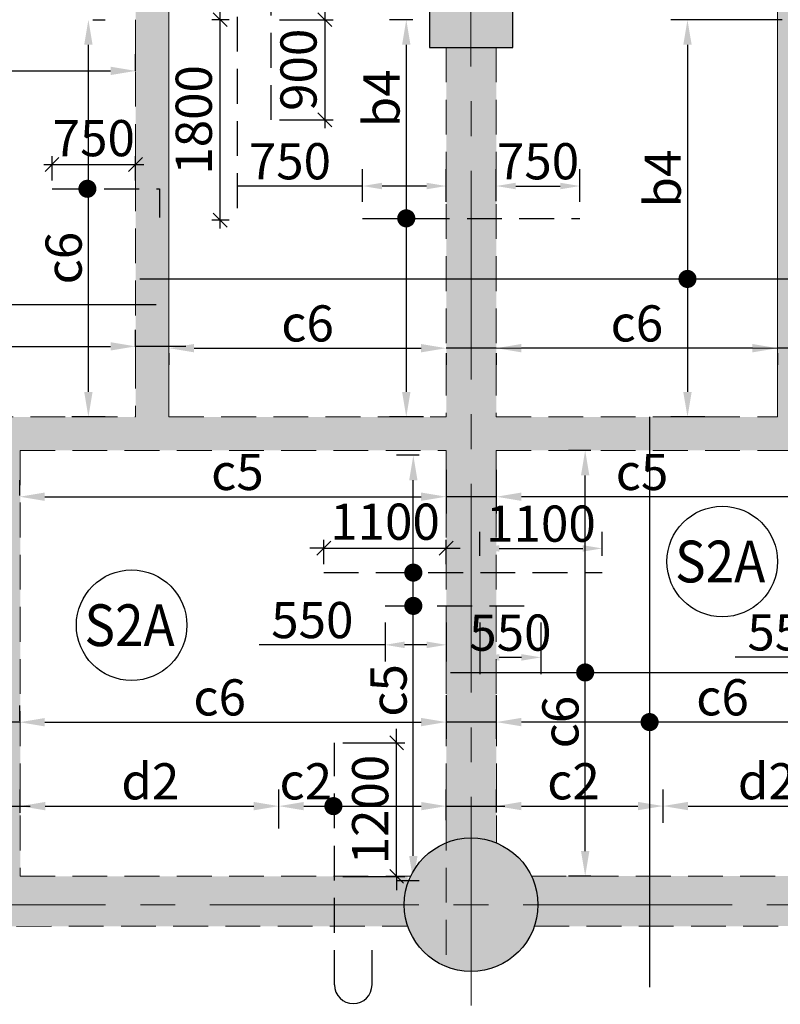
# Model space of a CAD drawing. Units: inches. Extents: x 255902 to 3100461, y -743430 to -52388.
# Drawn here: x 2227503 to 2234331, y -82838 to -73993 of the extents above; entities that cross this region are included whole.
import ezdxf
from ezdxf.enums import TextEntityAlignment as Align

# ---------------------------------------------------------------- set-up
doc = ezdxf.new("R2010")
doc.units = ezdxf.units.IN
doc.header["$LTSCALE"] = 2500
doc.header["$MEASUREMENT"] = 0
doc.header["$PDMODE"] = 2
doc.header["$PDSIZE"] = -50
doc.linetypes.add('CENTER2', pattern=[1.125, 0.75, -0.125, 0.125, -0.125])
doc.linetypes.add('HIDDEN', pattern=[0.375, 0.25, -0.125])
doc.layers.get('Defpoints').update_dxf_attribs({"color": 164})
for name, color, linetype in [('BEAM', 4, 'Continuous'), ('BEAM HATCH', 252, 'Continuous'), ('DIM', 6, 'Continuous'), ('HATCH ST', 3, 'Continuous'), ('R-11 COLUMN', 1, 'Continuous'), ('Reinf', 1, 'Continuous')]:
    doc.layers.add(name, color=color, linetype=linetype)
for name, color, linetype, lineweight in [('Grid', 6, 'CENTER2', 5), ('SLAB MKD.', 1, 'Continuous', 9), ('V.COL', 1, 'Continuous', 25), ('V.NEW HATCH', 33, 'Continuous', 30)]:
    doc.layers.add(name, color=color, linetype=linetype, lineweight=lineweight)
doc.styles.add('LOAD', font='romand.shx', dxfattribs={"height": 325})
doc.styles.add('RD', font='romand.shx', dxfattribs={"height": 325})
doc.dimstyles.new('AR', dxfattribs={"dimtxt": 325, "dimasz": 175, "dimexe": 150, "dimexo": 150, "dimgap": 60, "dimtad": 1, "dimdec": 0, "dimzin": 3, "dimdsep": 46, "dimtxsty": 'LOAD', "dimcen": 0.0625, "dimdle": 150, "dimclrd": 3, "dimclre": 3, "dimclrt": 2, "dimadec": 0, "dimazin": 0, "dimtfac": 1, "dimtdec": 0, "dimtofl": 0, "dimtmove": 0, "dimatfit": 3, "dimfxl": 0, "dimtolj": 1, "dimtzin": 0, "dimarcsym": 0})
doc.dimstyles.new('GR2', dxfattribs={"dimtxt": 325, "dimasz": 125, "dimexe": 75, "dimexo": 75, "dimgap": 75, "dimtad": 1, "dimdec": 0, "dimzin": 3, "dimdsep": 46, "dimtxsty": 'RD', "dimblk1": 'OBLIQUE', "dimblk2": 'OBLIQUE', "dimsah": 1, "dimcen": 0.0625, "dimdle": 75, "dimclrd": 3, "dimclre": 3, "dimclrt": 2, "dimadec": 0, "dimazin": 0, "dimtfac": 1, "dimtdec": 0, "dimtix": 1, "dimtmove": 0, "dimatfit": 3, "dimfxl": 0, "dimtolj": 1, "dimtzin": 0, "dimarcsym": 0})

# ---------------------------------------------------------------- blocks, each defined once
blk = doc.blocks.new('*D124')
at = {"layer": 'Defpoints', "color": 0, "linetype": 'Continuous'}
for p in [(2229828.3, -81057.6), (2227507.4, -81266.4, -35.6), (2229828.3, -81409)]:
    blk.add_point(p, dxfattribs=at)
at = {"layer": 'DIM', "color": 3, "linetype": 'Continuous', "lineweight": -2}
for p, q in [((2227507.4, -81116.4), (2227507.4, -80907.6)), ((2229828.3, -81259), (2229828.3, -80907.6)), ((2227732.4, -81057.6), (2229603.3, -81057.6))]:
    blk.add_line(p, q, dxfattribs=at)
at = {"layer": 'DIM', "color": 3, "linetype": 'Continuous'}
for points in [[(2227732.4, -81020.1), (2227732.4, -81095.1), (2227507.4, -81057.6)], [(2229603.3, -81020.1), (2229603.3, -81095.1), (2229828.3, -81057.6)]]:
    blk.add_solid(points, dxfattribs=at)
at = {"layer": 'DIM', "color": 2, "linetype": 'Continuous', "insert": (2228675.2, -80835.1), "char_height": 325, "attachment_point": 5, "style": 'LOAD'}
blk.add_mtext('\\A1;d2', dxfattribs=at)
blk = doc.blocks.new('*D242')
at = {"layer": 'Defpoints', "color": 0, "linetype": 'Continuous'}
for p in [(2231331.9, -81057.6), (2229828.3, -81266.3), (2231331.9, -81334, 10.2)]:
    blk.add_point(p, dxfattribs=at)
at = {"layer": 'DIM', "color": 3, "linetype": 'Continuous', "lineweight": -2}
for p, q in [((2229828.3, -81116.3), (2229828.3, -80907.6)), ((2231331.9, -81184), (2231331.9, -80907.6)), ((2230053.3, -81057.6), (2231106.9, -81057.6))]:
    blk.add_line(p, q, dxfattribs=at)
at = {"layer": 'DIM', "color": 3, "linetype": 'Continuous'}
for points in [[(2230053.3, -81020.1), (2230053.3, -81095.1), (2229828.3, -81057.6)], [(2231106.9, -81020.1), (2231106.9, -81095.1), (2231331.9, -81057.6)]]:
    blk.add_solid(points, dxfattribs=at)
at = {"layer": 'DIM', "color": 2, "linetype": 'Continuous', "insert": (2230071.2, -80835.1), "char_height": 325, "attachment_point": 5, "style": 'LOAD'}
blk.add_mtext('\\A1;c2', dxfattribs=at)
blk = doc.blocks.new('_OBLIQUE')
at = {"color": 0, "linetype": 'ByBlock'}
blk.add_line((-0.5, -0.5), (0.5, 0.5), dxfattribs=at)
blk = doc.blocks.new('*D243')
at = {"layer": 'Defpoints', "color": 0}
for p in [(2230329, -80488.3), (2230886.6, -80488.3), (2230329, -81688.3)]:
    blk.add_point(p, dxfattribs=at)
at = {"layer": 'DIM', "color": 3, "lineweight": -2}
for p, q in [((2230886.6, -80488.3), (2230886.6, -80363.3)), ((2230404, -80488.3), (2230961.6, -80488.3)), ((2230886.6, -81688.3), (2230886.6, -80488.3)), ((2230404, -81688.3), (2230961.6, -81688.3)), ((2230886.6, -81688.3), (2230886.6, -81813.3))]:
    blk.add_line(p, q, dxfattribs=at)
at = {"layer": 'DIM', "color": 3, "lineweight": -2, "xscale": 125, "yscale": 125, "zscale": 125}
for p, rotation in [((2230886.6, -80488.3), 270), ((2230886.6, -81688.3), 90)]:
    blk.add_blockref('_OBLIQUE', p, dxfattribs=dict(at, rotation=rotation))
at = {"layer": 'DIM', "color": 2, "insert": (2230649.1, -81088.3), "char_height": 325, "attachment_point": 5, "rotation": 90, "style": 'RD'}
blk.add_mtext('\\A1;1200', dxfattribs=at)
blk = doc.blocks.new('*D244')
at = {"layer": 'Defpoints', "color": 0, "linetype": 'Continuous'}
for p in [(2233278.3, -81057), (2231781.8, -81265.7, -35.6), (2233278.3, -81357.7, -12.6)]:
    blk.add_point(p, dxfattribs=at)
at = {"layer": 'DIM', "color": 3, "linetype": 'Continuous', "lineweight": -2}
for p, q in [((2231781.8, -81115.7), (2231781.8, -80907)), ((2233278.3, -81207.7), (2233278.3, -80907)), ((2232006.8, -81057), (2233053.3, -81057))]:
    blk.add_line(p, q, dxfattribs=at)
at = {"layer": 'DIM', "color": 3, "linetype": 'Continuous'}
for points in [[(2232006.8, -81019.5), (2232006.8, -81094.5), (2231781.8, -81057)], [(2233053.3, -81019.5), (2233053.3, -81094.5), (2233278.3, -81057)]]:
    blk.add_solid(points, dxfattribs=at)
at = {"layer": 'DIM', "color": 2, "linetype": 'Continuous', "insert": (2232474.7, -80834.5), "char_height": 325, "attachment_point": 5, "style": 'LOAD'}
blk.add_mtext('\\A1;c2', dxfattribs=at)
blk = doc.blocks.new('*D245')
at = {"layer": 'Defpoints', "color": 0, "linetype": 'Continuous'}
for p in [(2235606.4, -81057), (2233278.3, -81228.6, -5.6), (2235606.4, -81333.3, 10.2)]:
    blk.add_point(p, dxfattribs=at)
at = {"layer": 'DIM', "color": 3, "linetype": 'Continuous', "lineweight": -2}
for p, q in [((2233278.3, -81078.6), (2233278.3, -80907)), ((2235606.4, -81183.3), (2235606.4, -80907)), ((2233503.3, -81057), (2235381.4, -81057))]:
    blk.add_line(p, q, dxfattribs=at)
at = {"layer": 'DIM', "color": 3, "linetype": 'Continuous'}
for points in [[(2233503.3, -81019.5), (2233503.3, -81094.5), (2233278.3, -81057)], [(2235381.4, -81019.5), (2235381.4, -81094.5), (2235606.4, -81057)]]:
    blk.add_solid(points, dxfattribs=at)
at = {"layer": 'DIM', "color": 2, "linetype": 'Continuous', "insert": (2234210.3, -80834.5), "char_height": 325, "attachment_point": 5, "style": 'LOAD'}
blk.add_mtext('\\A1;d2', dxfattribs=at)
blk = doc.blocks.new('*D261')
at = {"layer": 'Defpoints', "color": 0}
for p in [(2228542.8, -75294.2), (2227792.8, -75511.2), (2228542.8, -75511.2)]:
    blk.add_point(p, dxfattribs=at)
at = {"layer": 'DIM', "color": 3, "lineweight": -2}
for p, q in [((2227792.8, -75436.2), (2227792.8, -75219.2)), ((2228542.8, -75436.2), (2228542.8, -75219.2)), ((2227717.8, -75294.2), (2228617.8, -75294.2))]:
    blk.add_line(p, q, dxfattribs=at)
at = {"layer": 'DIM', "color": 3, "lineweight": -2, "xscale": 125, "yscale": 125, "zscale": 125, "rotation": 180}
blk.add_blockref('_OBLIQUE', (2227792.8, -75294.2), dxfattribs=at)
at = {"layer": 'DIM', "color": 3, "lineweight": -2, "xscale": 125, "yscale": 125, "zscale": 125}
blk.add_blockref('_OBLIQUE', (2228542.8, -75294.2), dxfattribs=at)
at = {"layer": 'DIM', "color": 2, "insert": (2228167.8, -75056.7), "char_height": 325, "attachment_point": 5, "style": 'RD'}
blk.add_mtext('\\A1;750', dxfattribs=at)
blk = doc.blocks.new('*D262')
at = {"layer": 'Defpoints', "color": 0, "linetype": 'Continuous'}
for p in [(2228007.9, -73992.5, -122.7), (2228119.3, -73992.5), (2228419.4, -77561.7, -122.7)]:
    blk.add_point(p, dxfattribs=at)
at = {"layer": 'DIM', "color": 3, "linetype": 'Continuous', "lineweight": -2}
for p, q in [((2228157.9, -73992.5), (2228269.3, -73992.5)), ((2228119.3, -77336.7), (2228119.3, -74217.5)), ((2228269.4, -77561.7), (2227969.3, -77561.7))]:
    blk.add_line(p, q, dxfattribs=at)
at = {"layer": 'DIM', "color": 3, "linetype": 'Continuous'}
for points in [[(2228081.8, -74217.5), (2228156.8, -74217.5), (2228119.3, -73992.5)], [(2228081.8, -77336.7), (2228156.8, -77336.7), (2228119.3, -77561.7)]]:
    blk.add_solid(points, dxfattribs=at)
at = {"layer": 'DIM', "color": 2, "linetype": 'Continuous', "insert": (2227896.8, -76134.3), "char_height": 325, "attachment_point": 5, "rotation": 90, "style": 'LOAD'}
blk.add_mtext('\\A1;c6', dxfattribs=at)
blk = doc.blocks.new('*D263')
at = {"layer": 'Defpoints', "color": 0, "linetype": 'Continuous'}
for p in [(2228542.8, -74452.4), (2228542.8, -74605.3, 41.2), (2223380.4, -74736.3, -22.1)]:
    blk.add_point(p, dxfattribs=at)
at = {"layer": 'DIM', "color": 3, "linetype": 'Continuous', "lineweight": -2}
for p, q in [((2223380.4, -74586.3), (2223380.4, -74302.4)), ((2228542.8, -74455.3), (2228542.8, -74302.4)), ((2223605.4, -74452.4), (2228317.8, -74452.4))]:
    blk.add_line(p, q, dxfattribs=at)
at = {"layer": 'DIM', "color": 3, "linetype": 'Continuous'}
for points in [[(2223605.4, -74414.9), (2223605.4, -74489.9), (2223380.4, -74452.4)], [(2228317.8, -74414.9), (2228317.8, -74489.9), (2228542.8, -74452.4)]]:
    blk.add_solid(points, dxfattribs=at)
at = {"layer": 'DIM', "color": 2, "linetype": 'Continuous', "insert": (2226169, -74229.9), "char_height": 325, "attachment_point": 5, "style": 'LOAD'}
blk.add_mtext('\\A1;b6', dxfattribs=at)
blk = doc.blocks.new('*D270')
at = {"layer": 'Defpoints', "color": 0, "linetype": 'Continuous'}
for p in [(2228542.8, -76927.3), (2228542.8, -77080.2, 41.2), (2223380.4, -77211.2, -22.1)]:
    blk.add_point(p, dxfattribs=at)
at = {"layer": 'DIM', "color": 3, "linetype": 'Continuous', "lineweight": -2}
for p, q in [((2223380.4, -77061.2), (2223380.4, -76777.3)), ((2228542.8, -76930.2), (2228542.8, -76777.3)), ((2223605.4, -76927.3), (2228317.8, -76927.3))]:
    blk.add_line(p, q, dxfattribs=at)
at = {"layer": 'DIM', "color": 3, "linetype": 'Continuous'}
for points in [[(2223605.4, -76889.8), (2223605.4, -76964.8), (2223380.4, -76927.3)], [(2228317.8, -76889.8), (2228317.8, -76964.8), (2228542.8, -76927.3)]]:
    blk.add_solid(points, dxfattribs=at)
at = {"layer": 'DIM', "color": 2, "linetype": 'Continuous', "insert": (2224620, -76704.8), "char_height": 325, "attachment_point": 5, "style": 'LOAD'}
blk.add_mtext('\\A1;c4', dxfattribs=at)
blk = doc.blocks.new('*D274')
at = {"layer": 'Defpoints', "color": 0}
for p in [(2229302.9, -73992.5), (2229458.2, -73992.5), (2229458.3, -75792.5)]:
    blk.add_point(p, dxfattribs=at)
at = {"layer": 'DIM', "color": 3, "lineweight": -2}
for p, q in [((2229302.9, -75867.5), (2229302.9, -73917.5)), ((2229383.2, -73992.5), (2229227.9, -73992.5)), ((2229383.3, -75792.5), (2229227.9, -75792.5))]:
    blk.add_line(p, q, dxfattribs=at)
at = {"layer": 'DIM', "color": 3, "lineweight": -2, "xscale": 125, "yscale": 125, "zscale": 125}
for p, rotation in [((2229302.9, -73992.5), 90), ((2229302.9, -75792.5), 270)]:
    blk.add_blockref('_OBLIQUE', p, dxfattribs=dict(at, rotation=rotation))
at = {"layer": 'DIM', "color": 2, "insert": (2229065.4, -74892.5), "char_height": 325, "attachment_point": 5, "rotation": 90, "style": 'RD'}
blk.add_mtext('\\A1;1800', dxfattribs=at)
blk = doc.blocks.new('*D276')
at = {"layer": 'Defpoints', "color": 0}
for p in [(2229759, -73992.5), (2229759.1, -74892.5), (2230243, -74892.5)]:
    blk.add_point(p, dxfattribs=at)
at = {"layer": 'DIM', "color": 3, "lineweight": -2}
for p, q in [((2230243, -73917.5), (2230243, -74967.5)), ((2229834, -73992.5), (2230318, -73992.5)), ((2229834.1, -74892.5), (2230318, -74892.5))]:
    blk.add_line(p, q, dxfattribs=at)
at = {"layer": 'DIM', "color": 3, "lineweight": -2, "xscale": 125, "yscale": 125, "zscale": 125}
for p, rotation in [((2230243, -73992.5), 90), ((2230243, -74892.5), 270)]:
    blk.add_blockref('_OBLIQUE', p, dxfattribs=dict(at, rotation=rotation))
at = {"layer": 'DIM', "color": 2, "insert": (2230005.5, -74442.5), "char_height": 325, "attachment_point": 5, "rotation": 90, "style": 'RD'}
blk.add_mtext('\\A1;900', dxfattribs=at)
blk = doc.blocks.new('*D894')
at = {"layer": 'Defpoints', "color": 0, "linetype": 'Continuous'}
for p in [(2231781.3, -76837.5, 69.7), (2234306.2, -76837.7, 137.4), (2231781.3, -76943.5)]:
    blk.add_point(p, dxfattribs=at)
at = {"layer": 'DIM', "color": 3, "linetype": 'Continuous', "lineweight": -2}
for p, q in [((2234081.2, -76943.5), (2232006.3, -76943.5)), ((2231781.3, -76987.5), (2231781.3, -77093.5)), ((2234306.2, -76987.7), (2234306.2, -77093.5))]:
    blk.add_line(p, q, dxfattribs=at)
at = {"layer": 'DIM', "color": 3, "linetype": 'Continuous'}
for points in [[(2232006.3, -76906), (2232006.3, -76981), (2231781.3, -76943.5)], [(2234081.2, -76906), (2234081.2, -76981), (2234306.2, -76943.5)]]:
    blk.add_solid(points, dxfattribs=at)
at = {"layer": 'DIM', "color": 2, "linetype": 'Continuous', "insert": (2233043.7, -76721), "char_height": 325, "attachment_point": 5, "style": 'LOAD'}
blk.add_mtext('\\A1;c6', dxfattribs=at)
blk = doc.blocks.new('*D895')
at = {"layer": 'Defpoints', "color": 0, "linetype": 'Continuous'}
for p in [(2228842.8, -76837.7, 136.3), (2231331.3, -76837.5, 69.6), (2231331.3, -76943.5)]:
    blk.add_point(p, dxfattribs=at)
at = {"layer": 'DIM', "color": 3, "linetype": 'Continuous', "lineweight": -2}
for p, q in [((2229067.8, -76943.5), (2231106.3, -76943.5)), ((2228842.8, -76987.7), (2228842.8, -77093.5)), ((2231331.3, -76987.5), (2231331.3, -77093.5))]:
    blk.add_line(p, q, dxfattribs=at)
at = {"layer": 'DIM', "color": 3, "linetype": 'Continuous'}
for points in [[(2229067.8, -76906), (2229067.8, -76981), (2228842.8, -76943.5)], [(2231106.3, -76906), (2231106.3, -76981), (2231331.3, -76943.5)]]:
    blk.add_solid(points, dxfattribs=at)
at = {"layer": 'DIM', "color": 2, "linetype": 'Continuous', "insert": (2230087, -76721), "char_height": 325, "attachment_point": 5, "style": 'LOAD'}
blk.add_mtext('\\A1;c6', dxfattribs=at)
blk = doc.blocks.new('*D896')
at = {"layer": 'Defpoints', "color": 0, "linetype": 'Continuous'}
for p in [(2234496.6, -73992.5, 27.7), (2233497.8, -77561.8), (2233803.2, -77561.8, 14.6)]:
    blk.add_point(p, dxfattribs=at)
at = {"layer": 'DIM', "color": 3, "linetype": 'Continuous', "lineweight": -2}
for p, q in [((2234346.6, -73992.5), (2233347.8, -73992.5)), ((2233497.8, -74217.5), (2233497.8, -77336.8)), ((2233653.2, -77561.8), (2233347.8, -77561.8))]:
    blk.add_line(p, q, dxfattribs=at)
at = {"layer": 'DIM', "color": 3, "linetype": 'Continuous'}
for points in [[(2233460.3, -74217.5), (2233535.3, -74217.5), (2233497.8, -73992.5)], [(2233460.3, -77336.8), (2233535.3, -77336.8), (2233497.8, -77561.8)]]:
    blk.add_solid(points, dxfattribs=at)
at = {"layer": 'DIM', "color": 2, "linetype": 'Continuous', "insert": (2233275.3, -75419.8), "char_height": 325, "attachment_point": 5, "rotation": 90, "style": 'LOAD'}
blk.add_mtext('\\A1;b4', dxfattribs=at)
blk = doc.blocks.new('*D897')
at = {"layer": 'Defpoints', "color": 0, "linetype": 'Continuous'}
for p in [(2231181, -73992.5, 13.3), (2230973.2, -77561.7), (2231278.5, -77561.7, 14.6)]:
    blk.add_point(p, dxfattribs=at)
at = {"layer": 'DIM', "color": 3, "linetype": 'Continuous', "lineweight": -2}
for p, q in [((2231031, -73992.5), (2230823.2, -73992.5)), ((2230973.2, -74217.5), (2230973.2, -77336.7)), ((2231128.5, -77561.7), (2230823.2, -77561.7))]:
    blk.add_line(p, q, dxfattribs=at)
at = {"layer": 'DIM', "color": 3, "linetype": 'Continuous'}
for points in [[(2230935.7, -74217.5), (2231010.7, -74217.5), (2230973.2, -73992.5)], [(2230935.7, -77336.7), (2231010.7, -77336.7), (2230973.2, -77561.7)]]:
    blk.add_solid(points, dxfattribs=at)
at = {"layer": 'DIM', "color": 2, "linetype": 'Continuous', "insert": (2230750.7, -74699.4), "char_height": 325, "attachment_point": 5, "rotation": 90, "style": 'LOAD'}
blk.add_mtext('\\A1;b4', dxfattribs=at)
blk = doc.blocks.new('*D905')
at = {"layer": 'Defpoints', "color": 0, "linetype": 'Continuous'}
for p in [(2231781.2, -77886.9, 35.1), (2231781.2, -78277.9), (2235607.6, -78416.6, -3.2)]:
    blk.add_point(p, dxfattribs=at)
at = {"layer": 'DIM', "color": 3, "linetype": 'Continuous', "lineweight": -2}
for p, q in [((2231781.2, -78036.9), (2231781.2, -78427.9)), ((2235607.6, -78266.6), (2235607.6, -78127.9)), ((2235382.6, -78277.9), (2232006.2, -78277.9))]:
    blk.add_line(p, q, dxfattribs=at)
at = {"layer": 'DIM', "color": 3, "linetype": 'Continuous'}
for points in [[(2232006.2, -78240.4), (2232006.2, -78315.4), (2231781.2, -78277.9)], [(2235382.6, -78240.4), (2235382.6, -78315.4), (2235607.6, -78277.9)]]:
    blk.add_solid(points, dxfattribs=at)
at = {"layer": 'DIM', "color": 2, "linetype": 'Continuous', "insert": (2233089.9, -78055.4), "char_height": 325, "attachment_point": 5, "style": 'LOAD'}
blk.add_mtext('\\A1;c5', dxfattribs=at)
blk = doc.blocks.new('*D906')
at = {"layer": 'Defpoints', "color": 0, "linetype": 'Continuous'}
for p in [(2231331.2, -77886.5, 35.2), (2231331.2, -78277.9), (2227502.3, -78416.6, -3.2)]:
    blk.add_point(p, dxfattribs=at)
at = {"layer": 'DIM', "color": 3, "linetype": 'Continuous', "lineweight": -2}
for p, q in [((2231331.2, -78036.5), (2231331.2, -78427.9)), ((2227502.3, -78266.6), (2227502.3, -78127.9)), ((2227727.3, -78277.9), (2231106.2, -78277.9))]:
    blk.add_line(p, q, dxfattribs=at)
at = {"layer": 'DIM', "color": 3, "linetype": 'Continuous'}
for points in [[(2227727.3, -78240.4), (2227727.3, -78315.4), (2227502.3, -78277.9)], [(2231106.2, -78240.4), (2231106.2, -78315.4), (2231331.2, -78277.9)]]:
    blk.add_solid(points, dxfattribs=at)
at = {"layer": 'DIM', "color": 2, "linetype": 'Continuous', "insert": (2229457.3, -78055.4), "char_height": 325, "attachment_point": 5, "style": 'LOAD'}
blk.add_mtext('\\A1;c5', dxfattribs=at)
blk = doc.blocks.new('*D907')
at = {"layer": 'Defpoints', "color": 0, "linetype": 'ByBlock'}
for p in [(2232531.2, -75486.8), (2231781.2, -75773.8, 0), (2232531.2, -75778.8, 0)]:
    blk.add_point(p, dxfattribs=at)
at = {"layer": 'DIM', "color": 3, "linetype": 'ByBlock', "lineweight": -2}
for p, q in [((2231781.2, -75623.8), (2231781.2, -75336.8)), ((2232531.2, -75628.8), (2232531.2, -75336.8)), ((2231956.2, -75486.8), (2232356.2, -75486.8))]:
    blk.add_line(p, q, dxfattribs=at)
at = {"layer": 'DIM', "color": 3, "linetype": 'ByBlock'}
for points in [[(2231956.2, -75457.6), (2231956.2, -75516), (2231781.2, -75486.8)], [(2232356.2, -75457.6), (2232356.2, -75516), (2232531.2, -75486.8)]]:
    blk.add_solid(points, dxfattribs=at)
at = {"layer": 'DIM', "color": 2, "linetype": 'ByBlock', "insert": (2232156.2, -75264.3), "char_height": 325, "attachment_point": 5, "style": 'LOAD'}
blk.add_mtext('\\A1;750', dxfattribs=at)
blk = doc.blocks.new('*D908')
at = {"layer": 'Defpoints', "color": 0, "linetype": 'ByBlock'}
for p in [(2231331.1, -75486.8), (2230581.2, -75778.8, 0), (2231331.1, -75778.7, 0)]:
    blk.add_point(p, dxfattribs=at)
at = {"layer": 'DIM', "color": 3, "linetype": 'ByBlock', "lineweight": -2}
for p, q in [((2230581.2, -75628.8), (2230581.2, -75336.8)), ((2231331.1, -75628.7), (2231331.1, -75336.8)), ((2230581.2, -75486.8), (2229450.5, -75486.8)), ((2231156.1, -75486.8), (2230756.2, -75486.8))]:
    blk.add_line(p, q, dxfattribs=at)
at = {"layer": 'DIM', "color": 3, "linetype": 'ByBlock'}
for points in [[(2230756.2, -75457.6), (2230756.2, -75516), (2230581.2, -75486.8)], [(2231156.1, -75457.6), (2231156.1, -75516), (2231331.1, -75486.8)]]:
    blk.add_solid(points, dxfattribs=at)
at = {"layer": 'DIM', "color": 2, "linetype": 'ByBlock', "insert": (2229928.3, -75264.3), "char_height": 325, "attachment_point": 5, "style": 'LOAD'}
blk.add_mtext('\\A1;750', dxfattribs=at)
blk = doc.blocks.new('*D909')
at = {"layer": 'Defpoints', "color": 0, "linetype": 'Continuous'}
for p in [(2231781.2, -79911.5, 35.1), (2231781.2, -80302.5), (2235607.6, -80441.2, -3.2)]:
    blk.add_point(p, dxfattribs=at)
at = {"layer": 'DIM', "color": 3, "linetype": 'Continuous', "lineweight": -2}
for p, q in [((2231781.2, -80061.5), (2231781.2, -80452.5)), ((2235607.6, -80291.2), (2235607.6, -80152.5)), ((2235382.6, -80302.5), (2232006.2, -80302.5))]:
    blk.add_line(p, q, dxfattribs=at)
at = {"layer": 'DIM', "color": 3, "linetype": 'Continuous'}
for points in [[(2232006.2, -80265), (2232006.2, -80340), (2231781.2, -80302.5)], [(2235382.6, -80265), (2235382.6, -80340), (2235607.6, -80302.5)]]:
    blk.add_solid(points, dxfattribs=at)
at = {"layer": 'DIM', "color": 2, "linetype": 'Continuous', "insert": (2233812.4, -80080), "char_height": 325, "attachment_point": 5, "style": 'LOAD'}
blk.add_mtext('\\A1;c6', dxfattribs=at)
blk = doc.blocks.new('*D910')
at = {"layer": 'Defpoints', "color": 0, "linetype": 'Continuous'}
for p in [(2232579.4, -77861.8), (2232781.1, -77861.8, 0), (2232781, -81686.3, 0)]:
    blk.add_point(p, dxfattribs=at)
at = {"layer": 'DIM', "color": 3, "linetype": 'Continuous', "lineweight": -2}
for p, q in [((2232631.1, -77861.8), (2232429.4, -77861.8)), ((2232579.4, -81461.3), (2232579.4, -78086.8)), ((2232631, -81686.3), (2232429.4, -81686.3))]:
    blk.add_line(p, q, dxfattribs=at)
at = {"layer": 'DIM', "color": 3, "linetype": 'Continuous'}
for points in [[(2232541.9, -78086.8), (2232616.9, -78086.8), (2232579.4, -77861.8)], [(2232541.9, -81461.3), (2232616.9, -81461.3), (2232579.4, -81686.3)]]:
    blk.add_solid(points, dxfattribs=at)
at = {"layer": 'DIM', "color": 2, "linetype": 'Continuous', "insert": (2232356.9, -80302.5), "char_height": 325, "attachment_point": 5, "rotation": 90, "style": 'LOAD'}
blk.add_mtext('\\A1;c6', dxfattribs=at)
blk = doc.blocks.new('*D912')
at = {"layer": 'Defpoints', "color": 0, "linetype": 'Continuous'}
for p in [(2231331.7, -79911.2, 35.2), (2231331.8, -80302.6), (2227502.9, -80442.5, -3.2)]:
    blk.add_point(p, dxfattribs=at)
at = {"layer": 'DIM', "color": 3, "linetype": 'Continuous', "lineweight": -2}
for p, q in [((2231331.8, -80061.2), (2231331.9, -80452.6)), ((2227502.9, -80292.5), (2227502.8, -80153.8)), ((2227727.9, -80303.7), (2231106.8, -80302.6))]:
    blk.add_line(p, q, dxfattribs=at)
at = {"layer": 'DIM', "color": 3, "linetype": 'Continuous'}
for points in [[(2227727.9, -80266.2), (2227727.9, -80341.2), (2227502.9, -80303.8)], [(2231106.8, -80265.1), (2231106.8, -80340.1), (2231331.8, -80302.6)]]:
    blk.add_solid(points, dxfattribs=at)
at = {"layer": 'DIM', "color": 2, "linetype": 'Continuous', "insert": (2229298, -80080.7), "char_height": 325, "attachment_point": 5, "rotation": 0.01877, "style": 'LOAD'}
blk.add_mtext('\\A1;c6', dxfattribs=at)
blk = doc.blocks.new('*D916')
at = {"layer": 'Defpoints', "color": 0, "linetype": 'ByBlock'}
for p in [(2235057.6, -79258.7, 0), (2235607.6, -79258.7, 0), (2235607.6, -79719.3)]:
    blk.add_point(p, dxfattribs=at)
at = {"layer": 'DIM', "color": 3, "linetype": 'ByBlock', "lineweight": -2}
for p, q in [((2235057.6, -79408.7), (2235057.6, -79869.3)), ((2235607.6, -79408.7), (2235607.6, -79869.3)), ((2235057.6, -79719.3), (2233926.8, -79719.3)), ((2235432.6, -79719.3), (2235232.6, -79719.3))]:
    blk.add_line(p, q, dxfattribs=at)
at = {"layer": 'DIM', "color": 3, "linetype": 'ByBlock'}
for points in [[(2235232.6, -79690.1), (2235232.6, -79748.5), (2235057.6, -79719.3)], [(2235432.6, -79690.1), (2235432.6, -79748.5), (2235607.6, -79719.3)]]:
    blk.add_solid(points, dxfattribs=at)
at = {"layer": 'DIM', "color": 2, "linetype": 'ByBlock', "insert": (2234404.7, -79496.8), "char_height": 325, "attachment_point": 5, "style": 'LOAD'}
blk.add_mtext('\\A1;550', dxfattribs=at)
blk = doc.blocks.new('*D921')
at = {"layer": 'Defpoints', "color": 0}
for p in [(2231332.4, -78739.8), (2230232.5, -78958.1), (2231332.4, -78957.9)]:
    blk.add_point(p, dxfattribs=at)
at = {"layer": 'DIM', "color": 3, "lineweight": -2}
for p, q in [((2230232.5, -78883.1), (2230232.5, -78664.8)), ((2231332.4, -78882.9), (2231332.4, -78664.8)), ((2230232.5, -78739.8), (2230107.5, -78739.8)), ((2230232.5, -78739.8), (2231332.4, -78739.8)), ((2231332.4, -78739.8), (2231457.4, -78739.8))]:
    blk.add_line(p, q, dxfattribs=at)
at = {"layer": 'DIM', "color": 3, "lineweight": -2, "xscale": 125, "yscale": 125, "zscale": 125}
blk.add_blockref('_OBLIQUE', (2230232.5, -78739.8), dxfattribs=at)
at = {"layer": 'DIM', "color": 3, "lineweight": -2, "xscale": 125, "yscale": 125, "zscale": 125, "rotation": 180}
blk.add_blockref('_OBLIQUE', (2231332.4, -78739.8), dxfattribs=at)
at = {"layer": 'DIM', "color": 2, "insert": (2230782.5, -78502.3), "char_height": 325, "attachment_point": 5, "style": 'RD'}
blk.add_mtext('\\A1;1100', dxfattribs=at)
blk = doc.blocks.new('*D922')
at = {"layer": 'Defpoints', "color": 0, "linetype": 'ByBlock'}
for p in [(2232732.5, -78742.4), (2231632.4, -78958, 0), (2232732.5, -78957.8, 0)]:
    blk.add_point(p, dxfattribs=at)
at = {"layer": 'DIM', "color": 3, "linetype": 'ByBlock', "lineweight": -2}
for p, q in [((2231632.4, -78808), (2231632.4, -78592.4)), ((2232732.5, -78807.8), (2232732.5, -78592.4)), ((2231807.4, -78742.4), (2232557.5, -78742.4))]:
    blk.add_line(p, q, dxfattribs=at)
at = {"layer": 'DIM', "color": 3, "linetype": 'ByBlock'}
for points in [[(2231807.4, -78713.2), (2231807.4, -78771.5), (2231632.4, -78742.4)], [(2232557.5, -78713.2), (2232557.5, -78771.5), (2232732.5, -78742.4)]]:
    blk.add_solid(points, dxfattribs=at)
at = {"layer": 'DIM', "color": 2, "linetype": 'ByBlock', "insert": (2232182.5, -78519.9), "char_height": 325, "attachment_point": 5, "style": 'LOAD'}
blk.add_mtext('\\A1;1100', dxfattribs=at)
blk = doc.blocks.new('*D919')
at = {"layer": 'Defpoints', "color": 0, "linetype": 'ByBlock'}
for p in [(2230782.4, -79258.7, 0), (2231332.4, -79258.7, 0), (2231332.4, -79608.7)]:
    blk.add_point(p, dxfattribs=at)
at = {"layer": 'DIM', "color": 3, "linetype": 'ByBlock', "lineweight": -2}
for p, q in [((2230782.4, -79408.7), (2230782.4, -79758.7)), ((2231332.4, -79408.7), (2231332.4, -79758.7)), ((2230782.4, -79608.7), (2229651.7, -79608.7)), ((2231157.4, -79608.7), (2230957.4, -79608.7))]:
    blk.add_line(p, q, dxfattribs=at)
at = {"layer": 'DIM', "color": 3, "linetype": 'ByBlock'}
for points in [[(2230957.4, -79579.5), (2230957.4, -79637.8), (2230782.4, -79608.7)], [(2231157.4, -79579.5), (2231157.4, -79637.8), (2231332.4, -79608.7)]]:
    blk.add_solid(points, dxfattribs=at)
at = {"layer": 'DIM', "color": 2, "linetype": 'ByBlock', "insert": (2230129.5, -79386.2), "char_height": 325, "attachment_point": 5, "style": 'LOAD'}
blk.add_mtext('\\A1;550', dxfattribs=at)
blk = doc.blocks.new('*D920')
at = {"layer": 'Defpoints', "color": 0, "linetype": 'ByBlock'}
for p in [(2231632.4, -79258.7, 0), (2232182.4, -79258.7, 0), (2231632.4, -79721.4)]:
    blk.add_point(p, dxfattribs=at)
at = {"layer": 'DIM', "color": 3, "linetype": 'ByBlock', "lineweight": -2}
for p, q in [((2231632.4, -79408.7), (2231632.4, -79871.4)), ((2232182.4, -79408.7), (2232182.4, -79871.4)), ((2232007.4, -79721.4), (2231807.4, -79721.4))]:
    blk.add_line(p, q, dxfattribs=at)
at = {"layer": 'DIM', "color": 3, "linetype": 'ByBlock'}
for points in [[(2231807.4, -79692.2), (2231807.4, -79750.6), (2231632.4, -79721.4)], [(2232007.4, -79692.2), (2232007.4, -79750.6), (2232182.4, -79721.4)]]:
    blk.add_solid(points, dxfattribs=at)
at = {"layer": 'DIM', "color": 2, "linetype": 'ByBlock', "insert": (2231907.4, -79498.9), "char_height": 325, "attachment_point": 5, "style": 'LOAD'}
blk.add_mtext('\\A1;550', dxfattribs=at)
blk = doc.blocks.new('*D923')
at = {"layer": 'Defpoints', "color": 0, "linetype": 'Continuous'}
for p in [(2231036.5, -77905.7), (2231238.2, -77905.7, 0), (2231238.1, -81730.1, 0)]:
    blk.add_point(p, dxfattribs=at)
at = {"layer": 'DIM', "color": 3, "linetype": 'Continuous', "lineweight": -2}
for p, q in [((2231088.2, -77905.7), (2230886.5, -77905.7)), ((2231036.5, -81505.1), (2231036.5, -78130.7)), ((2231088.1, -81730.1), (2230886.5, -81730.1))]:
    blk.add_line(p, q, dxfattribs=at)
at = {"layer": 'DIM', "color": 3, "linetype": 'Continuous'}
for points in [[(2230999, -78130.7), (2231074, -78130.7), (2231036.5, -77905.7)], [(2230999, -81505.1), (2231074, -81505.1), (2231036.5, -81730.1)]]:
    blk.add_solid(points, dxfattribs=at)
at = {"layer": 'DIM', "color": 2, "linetype": 'Continuous', "insert": (2230814, -80017.8), "char_height": 325, "attachment_point": 5, "rotation": 90, "style": 'LOAD'}
blk.add_mtext('\\A1;c5', dxfattribs=at)

msp = doc.modelspace()

# ---------------------------------------------------------------- hatches: boundary and pattern name
at = {"layer": 'BEAM HATCH', "linetype": 'ByBlock'}
for points in [[(2228542.8, -67100.9), (2228842.8, -67100.9), (2228842.8, -77561.7), (2228542.8, -77561.7)], [(2234306.2, -67102.5), (2234606.2, -67102.5), (2234606.2, -77561.8), (2234306.2, -77561.8)], [(2231780.9, -74242.5), (2231781.9, -81388), (2231664, -81353.4), (2231555.2, -81343.5), (2231389.4, -81366.8), (2231331.9, -81386.6), (2231331.9, -74242.5)], [(2235607.6, -77861.8), (2223380.8, -77861.8), (2223380.8, -77561.6), (2235607.6, -77561.6)], [(2227207.3, -77861.6), (2227507.3, -77861.6), (2227507.3, -81687.5), (2227207.3, -81687.5)], [(2223700.7, -81688.4), (2230987.1, -81688.4), (2230987.1, -82136.7), (2223700.7, -82136.7)]]:
    msp.add_hatch(color=256, dxfattribs=at).paths.add_polyline_path(points)
at = {"layer": 'BEAM HATCH', "linetype": 'Continuous'}
msp.add_hatch(color=256, dxfattribs=at).paths.add_polyline_path([(2232335.6, -81686.4), (2232097.3, -81686.4, -0.028226), (2232122.8, -81749.1), (2232127.7, -81761.3), (2232132.8, -81781.4, -0.012569), (2232140.3, -81810.6), (2232143.9, -81825.2), (2232146.7, -81843.4, -0.007633), (2232149.5, -81861.5), (2232151.9, -81876.6), (2232152.5, -81887.6, -0.015071), (2232154.8, -81923.7), (2232155.8, -81939.6), (2232155.1, -81953.7, -0.018743), (2232152.6, -81998.6), (2232152.5, -82000.5), (2232152.3, -82002.2, -0.021509), (2232145, -82053.3), (2232144.7, -82055.2), (2232144.1, -82058.2, -0.012597), (2232137.6, -82087.7), (2232136.4, -82092.9), (2232135.2, -82096.8, -0.017247), (2232123.3, -82136.4), (2232335.8, -82136.4)])
h = msp.add_hatch(color=256, dxfattribs=at)
h.paths.add_polyline_path([(2239414.9, -81684.7), (2235907.4, -81685.5), (2235907.4, -82135.5), (2239387.5, -82134.7, -0.081246), (2239356.2, -81943.5, -0.111974)])
h.paths.add_polyline_path([(2235607.6, -81685.6), (2232260, -81686.4, -0.087698), (2232305.5, -81943.5, -0.065121), (2232280.3, -82136.4), (2235607.6, -82135.6)])
at = {"layer": 'V.NEW HATCH'}
for points in [[(2231181.1, -74242.5), (2231931.1, -74242.5), (2231931.1, -72842.5), (2231181.1, -72842.5)], [(2230955.2, -81943.5, 1), (2232155.2, -81943.5, 1)]]:
    msp.add_hatch(color=33, dxfattribs=at).paths.add_polyline_path(points)

# ---------------------------------------------------------------- linework, layer by layer
at = {"layer": 'BEAM', "linetype": 'Continuous', "lineweight": 0, "ltscale": 0.5}
for p, q in [((2228842.8, -69941.2, 137.4), (2228842.8, -77561.7, 137.4)), ((2234306.2, -69992.5, 137.4), (2234306.2, -77561.8, 137.4)), ((2231781.3, -76943.5, 0), (2234306.2, -76943.5, 0))]:
    msp.add_line(p, q, dxfattribs=at)
at = {"layer": 'BEAM', "linetype": 'HIDDEN', "lineweight": 0, "ltscale": 0.5}
for p, q in [((2228542.8, -73992.5, 137.4), (2228542.8, -76992.1, 137.4)), ((2231330.9, -74242.5, 0), (2231331.4, -77561.7, 0)), ((2231780.9, -74242.5, 0), (2231781.4, -77561.8, 0)), ((2228542.8, -76992.1, 137.4), (2228542.8, -77561.7, 137.4)), ((2223380.8, -77561.6, 0), (2228542.8, -77561.7, 0)), ((2228842.8, -77561.7, 0), (2231331.4, -77561.7, 0)), ((2231781.4, -77561.8, 0), (2234306.2, -77561.8, 0)), ((2227507.3, -77861.7, 0), (2231331.4, -77861.7, 0)), ((2227507.3, -77861.7, 0), (2227507.3, -81687.5, 0)), ((2231331.4, -77861.7, 0), (2231332.1, -82500.5, 0)), ((2231781.4, -77861.8, 0), (2231781.9, -81388, 0)), ((2231781.4, -77861.8, 0), (2235607.6, -77861.8, 0)), ((2227507.3, -81687.5, 0), (2231012.9, -81686.7, 0)), ((2232097.3, -81686.4, 0), (2235607.6, -81685.6, 0)), ((2223725.1, -82138.4, 0), (2230987.1, -82136.7, 0)), ((2232123.3, -82136.4, 0), (2239387.5, -82134.7, 0))]:
    msp.add_line(p, q, dxfattribs=at)
at = {"layer": 'DIM', "color": 3, "linetype": 'Continuous'}
for p, q in [((2228992.8, -76927.3, 102.3), (2228542.8, -76927.3, 137.4)), ((2231781.3, -76943.5, -35.1), (2231331.3, -76943.5)), ((2234756.2, -76943.5, -35.1), (2234306.2, -76943.5, 0)), ((2231781.2, -78277.9, -35.1), (2231331.2, -78277.9, 0)), ((2227507.3, -80303.1, -35.1), (2227207.4, -80303, -35.1)), ((2231781.8, -80303.1, 0), (2231331.8, -80303.1, -35.1)), ((2227207.3, -81057.6, 0), (2227597.5, -81057.6, 0)), ((2231330.3, -81057.4, 0), (2231859.2, -81057.4, 0))]:
    msp.add_line(p, q, dxfattribs=at)
at = {"layer": 'Grid', "lineweight": 0}
for p, q in [((2231562.6, -125037.6, 0), (2231551.6, -58343.4, 0)), ((2198273.2, -81943.5, 0), (2269582.2, -81943.5, 0))]:
    msp.add_line(p, q, dxfattribs=at)
at = {"layer": 'HATCH ST', "lineweight": -2, "const_width": 81.2}
for points, elevation in [([(2228075.5, -75532.8, 1), (2228145, -75490.6, 1)], 87.8), ([(2230938.4, -75798.2, 1), (2231007.9, -75756, 1)], 0), ([(2233463.1, -76342.7, 1), (2233532.6, -76300.5, 1)], 55.5), ([(2231001.8, -78981, 1), (2231071.2, -78938.8, 1)], 0), ([(2231001.8, -79279.7, 1), (2231071.2, -79237.6, 1)], 0), ([(2233123.1, -80323.6, 1), (2233192.5, -80281.4, 1)], -35.1), ([(2230284.4, -81078.7, 1), (2230353.9, -81036.5, 1)], 0)]:
    msp.add_lwpolyline(points, format="xyb", close=True, dxfattribs=dict(at, elevation=elevation))
msp.add_lwpolyline([(2232544.7, -79877.9, 1), (2232614.2, -79835.7, 1)], format="xyb", close=True, dxfattribs=at)
at = {"layer": 'R-11 COLUMN', "ltscale": 0.5}
msp.add_circle((2231555.2, -81943.5, 17.4), 600, dxfattribs=at)
at = {"layer": 'Reinf', "linetype": 'HIDDEN', "ltscale": 0.5}
for p, q in [((2229458.3, -75684.5, -137.4), (2229458.2, -71442.4, -137.4)), ((2229758.9, -74892.5, -137.4), (2229758.9, -72342.5, -137.4)), ((2227792.8, -75511.1, 87.8), (2228757.7, -75511, 87.8)), ((2228757.7, -75511, 87.8), (2228757.7, -75769.7, 87.8)), ((2230581.2, -75778.8, 0), (2232531.2, -75778.8, 0)), ((2230232.5, -78958.1, 0), (2232732.5, -78957.8, 0)), ((2230782.4, -79258.7, 0), (2232182.4, -79258.5, 0)), ((2230329, -82663.3), (2230329, -80488.3)), ((2230665.8, -82663.3), (2230665.8, -82292.4))]:
    msp.add_line(p, q, dxfattribs=at)
at = {"layer": 'Reinf', "ltscale": 1500}
for p, q in [((2228580.4, -76321.6), (2234545.1, -76321.6)), ((2223037.9, -76552.6), (2228728.7, -76552.6)), ((2233157.8, -77561.8, 0), (2233157.8, -82685.1, 0)), ((2231370.8, -79856.8), (2235853.6, -79856.8))]:
    msp.add_line(p, q, dxfattribs=at)
msp.add_arc((2230497.4, -82663.3), 168.4, 180, 0, dxfattribs=at)
at = {"layer": 'SLAB MKD.', "lineweight": -2}
for centre in [(2233810, -78860.4), (2228507.5, -79432.4)]:
    msp.add_circle(centre, 496.3, dxfattribs=at)
at = {"layer": 'V.COL', "color": 1, "elevation": 13.3}
msp.add_lwpolyline([(2231181, -72842.5), (2231181, -74242.5), (2231931, -74242.5), (2231931, -72842.5)], close=True, dxfattribs=at)

# ---------------------------------------------------------------- texts
at = {"layer": 'SLAB MKD.', "ltscale": 0.25, "style": 'RD', "width": 0.9}
for p in [(2233791.7, -78860.4), (2228489.2, -79432.4)]:
    msp.add_text('S2A', height=375, dxfattribs=at).set_placement(p, align=Align.MIDDLE_CENTER)

# ---------------------------------------------------------------- dimensions: what is measured, and where the dimension line sits
at = {"layer": 'DIM'}
dim = msp.add_linear_dim(base=(2229302.9, -73992.5, -137.4), p1=(2229458.3, -75792.5, -137.4), p2=(2229458.2, -73992.5, -137.4), angle=90, dimstyle='GR2', dxfattribs=at)
dim.commit()
dim.dimension.update_dxf_attribs({"geometry": '*D274', "text_midpoint": (2229065.4, -74892.5, -137.4)})
dim = msp.add_linear_dim(base=(2230243, -74892.5, 0), p1=(2229759, -73992.5, 0), p2=(2229759.1, -74892.5, 0), angle=90, dimstyle='GR2', dxfattribs=at)
dim.commit()
dim.dimension.update_dxf_attribs({"geometry": '*D276', "text_midpoint": (2230243, -74442.5, 0), "dimtype": 160})
at = {"layer": 'DIM', "linetype": 'Continuous'}
for base, p1, p2, text, picture, middle in [((2228542.8, -74452.4, 137.4), (2223380.4, -74736.3, 115.3), (2228542.8, -74605.3, 178.6), 'b6', '*D263', (2226169, -74452.4, 137.4)), ((2228542.8, -76927.3, 137.4), (2223380.4, -77211.2, 115.3), (2228542.8, -77080.2, 178.6), 'c4', '*D270', (2224620, -76927.3, 137.4)), ((2229828.3, -81057.6, 0), (2227507.4, -81266.4, -35.6), (2229828.3, -81409, 0), 'd2', '*D124', (2228675.2, -81057.6, 0)), ((2231331.9, -81057.6, 0), (2229828.3, -81266.3, 0), (2231331.9, -81334, 10.2), 'c2', '*D242', (2230071.2, -81057.6, 0)), ((2233278.3, -81057, 0), (2231781.8, -81265.7, -35.6), (2233278.3, -81357.7, -12.6), 'c2', '*D244', (2232474.7, -81057, 0)), ((2235606.4, -81057, 0), (2233278.3, -81228.6, -5.6), (2235606.4, -81333.3, 10.2), 'd2', '*D245', (2234210.3, -81057, 0))]:
    dim = msp.add_linear_dim(base=base, p1=p1, p2=p2, text=text, dimstyle='AR', override={"dimasz": 225, "dimclrt": 2}, dxfattribs=at)
    dim.commit()
    dim.dimension.update_dxf_attribs({"geometry": picture, "text_midpoint": middle, "dimtype": 160})
for base, p1, p2, angle, text, picture, middle in [((2228119.3, -73992.5, 182.1), (2228419.4, -77561.7, 59.4), (2228007.9, -73992.5, 59.4), 90, 'c6', '*D262', (2228119.3, -76134.3, 182.1)), ((2230973.2, -77561.7, 0), (2231181, -73992.5, 13.3), (2231278.5, -77561.7, 14.6), 270, 'b4', '*D897', (2230973.2, -74699.4, 0)), ((2233497.8, -77561.8, 55.5), (2234496.6, -73992.5, 83.2), (2233803.2, -77561.8, 70.1), 270, 'b4', '*D896', (2233497.8, -75419.8, 55.5)), ((2231331.2, -78277.9, -35.1), (2227502.3, -78416.6, -38.3), (2231331.2, -77886.5, 0), 0, 'c5', '*D906', (2229457.3, -78277.9, -35.1)), ((2231036.5, -77905.7, 0), (2231238.1, -81730.1, 0), (2231238.2, -77905.7, 0), 90, 'c5', '*D923', (2231036.5, -80017.8, 0)), ((2231781.2, -78277.9, -35.1), (2235607.6, -78416.6, -38.3), (2231781.2, -77886.9, 0), 180, 'c5', '*D905', (2233089.9, -78277.9, -35.1)), ((2232579.4, -77861.8), (2232781, -81686.3, 0), (2232781.1, -77861.8, 0), 90, 'c6', '*D910', (2232579.4, -80302.5)), ((2231331.8, -80302.6, -35.1), (2227502.9, -80442.5, -38.3), (2231331.7, -79911.2, 0), 0.01877, 'c6', '*D912', (2229298, -80303.2, -35.1)), ((2231781.2, -80302.5, -35.1), (2235607.6, -80441.2, -38.3), (2231781.2, -79911.5, 0), 180, 'c6', '*D909', (2233812.4, -80302.5, -35.1))]:
    dim = msp.add_linear_dim(base=base, p1=p1, p2=p2, angle=angle, text=text, dimstyle='AR', override={"dimasz": 225, "dimclrt": 2}, dxfattribs=at)
    dim.commit()
    dim.dimension.update_dxf_attribs({"geometry": picture, "text_midpoint": middle, "dimtype": 160})
at = {"layer": 'DIM'}
dim = msp.add_linear_dim(base=(2228542.8, -75294.2, 137.4), p1=(2227792.8, -75511.2, 137.4), p2=(2228542.8, -75511.2, 137.4), dimstyle='GR2', dxfattribs=at)
dim.commit()
dim.dimension.update_dxf_attribs({"geometry": '*D261', "text_midpoint": (2228167.8, -75294.2, 137.4), "dimtype": 160})
at = {"layer": 'DIM', "linetype": 'ByBlock'}
for base, p1, p2, picture, middle in [((2231331.1, -75486.8), (2230581.2, -75778.8, 0), (2231331.1, -75778.7, 0), '*D908', (2229928.3, -75486.8)), ((2232531.2, -75486.8), (2231781.2, -75773.8, 0), (2232531.2, -75778.8, 0), '*D907', (2232156.2, -75486.8)), ((2232732.5, -78742.4), (2231632.4, -78958, 0), (2232732.5, -78957.8, 0), '*D922', (2232182.5, -78742.4)), ((2231332.4, -79608.7), (2230782.4, -79258.7, 0), (2231332.4, -79258.7, 0), '*D919', (2230129.5, -79608.7)), ((2235607.6, -79719.3), (2235057.6, -79258.7, 0), (2235607.6, -79258.7, 0), '*D916', (2234404.7, -79719.3))]:
    dim = msp.add_linear_dim(base=base, p1=p1, p2=p2, dimstyle='AR', override={"dimclrt": 2}, dxfattribs=at)
    dim.commit()
    dim.dimension.update_dxf_attribs({"geometry": picture, "text_midpoint": middle, "dimtype": 160})
at = {"layer": 'DIM', "linetype": 'Continuous'}
for base, p1, p2, angle, picture, middle in [((2231331.3, -76943.5), (2228842.8, -76837.7, 136.3), (2231331.3, -76837.5, 69.6), 0, '*D895', (2230087, -76721)), ((2231781.3, -76943.5), (2234306.2, -76837.7, 137.4), (2231781.3, -76837.5, 69.7), 180, '*D894', (2233043.7, -76721))]:
    dim = msp.add_linear_dim(base=base, p1=p1, p2=p2, angle=angle, text='c6', dimstyle='AR', override={"dimasz": 225, "dimclrt": 2}, dxfattribs=at)
    dim.commit()
    dim.dimension.update_dxf_attribs({"geometry": picture, "text_midpoint": middle})
at = {"layer": 'DIM'}
dim = msp.add_linear_dim(base=(2231332.4, -78739.8, 0), p1=(2230232.5, -78958.1, 0), p2=(2231332.4, -78957.9, 0), dimstyle='GR2', dxfattribs=at)
dim.commit()
dim.dimension.update_dxf_attribs({"geometry": '*D921', "text_midpoint": (2230782.5, -78502.3, 0)})
at = {"layer": 'DIM', "linetype": 'ByBlock'}
dim = msp.add_linear_dim(base=(2231632.4, -79721.4), p1=(2232182.4, -79258.7, 0), p2=(2231632.4, -79258.7, 0), angle=180, dimstyle='AR', override={"dimclrt": 2}, dxfattribs=at)
dim.commit()
dim.dimension.update_dxf_attribs({"geometry": '*D920', "text_midpoint": (2231907.4, -79721.4), "dimtype": 160})
at = {"layer": 'DIM'}
dim = msp.add_aligned_dim(p1=(2230329, -81688.3), p2=(2230329, -80488.3), distance=-557.6, dimstyle='GR2', dxfattribs=at)
dim.commit()
dim.dimension.update_dxf_attribs({"geometry": '*D243', "text_midpoint": (2230649.1, -81088.3)})

doc.saveas('drawing.dxf')
